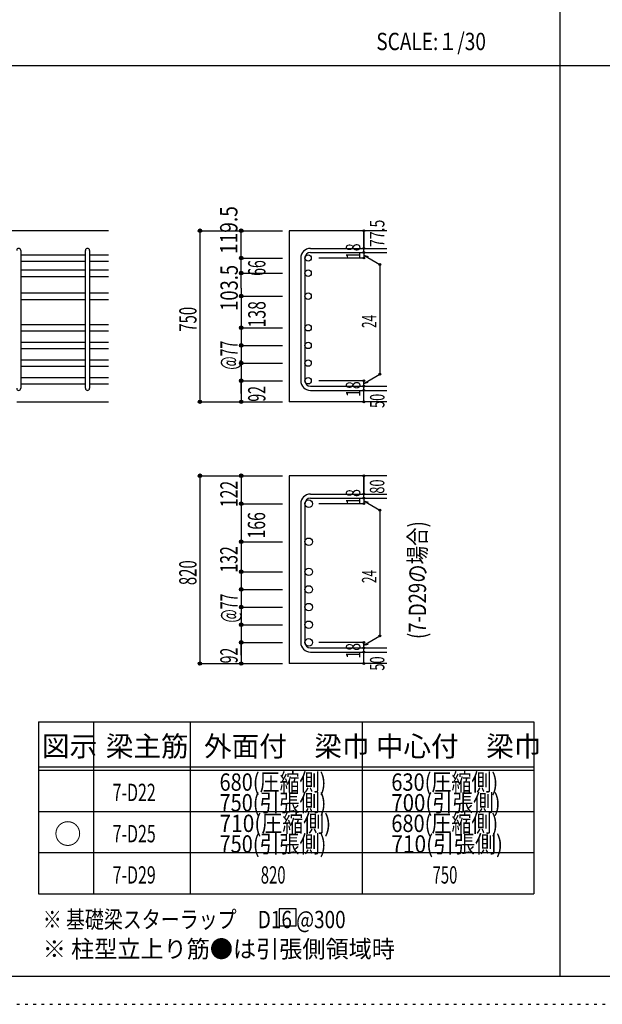
# Model space of a CAD drawing. Units: inches. Extents: x 141 to 12441, y 138 to 8778.
# Drawn here: x 2817 to 5360, y 138 to 4433 of the extents above; entities that cross this region are included whole.
import ezdxf

# ---------------------------------------------------------------- set-up
doc = ezdxf.new("R2010")
doc.units = ezdxf.units.IN
doc.header["$LTSCALE"] = 30
doc.header["$MEASUREMENT"] = 0
for name, pattern in [('CENTER', [12, 5, -0.8, 0.4, -0.8, 5]), ('DIVIDE', [13.2, 5, -0.8, 0.4, -0.8, 0.4, -0.8, 5]), ('DOT', [1.6, 0.4, -0.8, 0.4]), ('HIDDEN', [8, 1, -2, 2, -2, 1])]:
    doc.linetypes.add(name, pattern=pattern)
for name, color, linetype in [('002', 7, 'Continuous'), ('006', 7, 'Continuous'), ('007', 7, 'Continuous'), ('008', 7, 'Continuous'), ('014', 7, 'Continuous'), ('104', 7, 'Continuous'), ('111', 7, 'Continuous'), ('241', 7, 'Continuous'), ('250', 7, 'Continuous')]:
    doc.layers.add(name, color=color, linetype=linetype)
doc.styles.add('DRACAD', font='txt', dxfattribs={"width": 0.85, "bigfont": 'extfont2'})

msp = doc.modelspace()

# ---------------------------------------------------------------- linework, layer by layer
at = {"layer": '002', "color": 2, "linetype": 'Continuous'}
for p, q in [((3204.2, 3512.8), (1204.2, 3512.8)), ((4419.2, 3512.8), (3994.2, 3512.8)), ((3994.2, 3512.8), (3994.2, 2766.3)), ((2804.2, 2766.3), (3204.2, 2766.3)), ((4419.2, 2766.3), (3994.2, 2766.3)), ((4419.2, 2443.6), (3994.2, 2443.6)), ((3994.2, 2443.6), (3994.2, 1624.6)), ((4419.2, 1624.6), (3994.2, 1624.6))]:
    msp.add_line(p, q, dxfattribs=at)
at = {"layer": '006', "color": 7, "linetype": 'Continuous'}
for p, q in [((2822.2, 3407.6), (3104.2, 3407.6)), ((3122.2, 3407.6), (3204.2, 3407.6)), ((2822.2, 3379.6), (3104.2, 3379.6)), ((3122.2, 3379.6), (3204.2, 3379.6)), ((2822.2, 3341.6), (3104.2, 3341.6)), ((2822.2, 3313.6), (3104.2, 3313.6)), ((3122.2, 3341.6), (3204.2, 3341.6)), ((3122.2, 3313.6), (3204.2, 3313.6)), ((2822.2, 3241.3), (3104.2, 3241.3)), ((3122.2, 3241.3), (3204.2, 3241.3)), ((2822.2, 3213.3), (3104.2, 3213.3)), ((3122.2, 3213.3), (3204.2, 3213.3)), ((2822.2, 3103.3), (3104.2, 3103.3)), ((3122.2, 3103.3), (3204.2, 3103.3)), ((2822.2, 3075.3), (3104.2, 3075.3)), ((3122.2, 3075.3), (3204.2, 3075.3)), ((2822.2, 3026.3), (3104.2, 3026.3)), ((3122.2, 3026.3), (3204.2, 3026.3)), ((2822.2, 2998.3), (3104.2, 2998.3)), ((3122.2, 2998.3), (3204.2, 2998.3)), ((2822.2, 2949.3), (3104.2, 2949.3)), ((2822.2, 2921.3), (3104.2, 2921.3)), ((3122.2, 2949.3), (3204.2, 2949.3)), ((3122.2, 2921.3), (3204.2, 2921.3)), ((2822.2, 2872.3), (3104.2, 2872.3)), ((2822.2, 2844.3), (3104.2, 2844.3)), ((3122.2, 2872.3), (3204.2, 2872.3)), ((3122.2, 2844.3), (3204.2, 2844.3))]:
    msp.add_line(p, q, dxfattribs=at)
at = {"layer": '006', "color": 3, "linetype": 'Continuous'}
for centre, radius in [((4076.2, 3393.6), 14), ((4076.2, 3327.6), 14), ((4076.2, 3227.3), 14), ((4076.2, 3089.3), 14), ((4076.2, 3012.3), 14), ((4076.2, 2935.3), 14), ((4076.2, 2858.3), 14), ((4078.7, 2321.9), 16.5), ((4078.7, 2155.6), 16.5), ((4078.7, 2024.6), 16.5), ((4078.7, 1947.6), 16.5), ((4078.7, 1870.6), 16.5), ((4078.7, 1793.6), 16.5), ((4078.7, 1716.6), 16.5)]:
    msp.add_circle(centre, radius, dxfattribs=at)
at = {"layer": '007', "color": 7, "linetype": 'Continuous'}
for p, q in [((2822.2, 3426.6), (2822.2, 2825.3)), ((3104.2, 2825.3), (3104.2, 3426.6)), ((3122.2, 3426.6), (3122.2, 2825.3)), ((4044.2, 3393.6), (4044.2, 2858.3)), ((4062.2, 3393.6), (4062.2, 2858.3)), ((4086.2, 3435.6), (4419.2, 3435.6)), ((4086.2, 3417.6), (4419.2, 3417.6)), ((4086.2, 2834.3), (4419.2, 2834.3)), ((4086.2, 2816.3), (4419.2, 2816.3)), ((4086.2, 2363.9), (4419.2, 2363.9)), ((4044.2, 2321.9), (4044.2, 1716.6)), ((4062.2, 2321.9), (4062.2, 1716.6)), ((4086.2, 2345.9), (4419.2, 2345.9)), ((4086.2, 1692.6), (4419.2, 1692.6)), ((4086.2, 1674.6), (4419.2, 1674.6))]:
    msp.add_line(p, q, dxfattribs=at)
for centre, radius, start, end in [((2813.2, 3426.6), 9, 0, 180), ((3113.2, 3426.6), 9, 0, 180), ((4086.2, 3393.6), 42, 90, 180), ((4086.2, 3393.6), 24, 90, 180), ((4086.2, 2858.3), 42, 180, 270), ((4086.2, 2858.3), 24, 180, 270), ((2813.2, 2825.3), 9, 180, 0), ((3113.2, 2825.3), 9, 180, 0), ((4086.2, 2321.9), 42, 90, 180), ((4086.2, 2321.9), 24, 90, 180), ((4086.2, 1716.6), 42, 180, 270), ((4086.2, 1716.6), 24, 180, 270)]:
    msp.add_arc(centre, radius, start, end, dxfattribs=at)
at = {"layer": '014', "color": 4, "linetype": 'Continuous'}
for p, q in [((3604.2, 3512.8), (3784.2, 3512.8)), ((3604.2, 3512.8), (3784.2, 3512.8)), ((3604.2, 3512.8), (3604.2, 2766.3)), ((3784.2, 3512.8), (3964.2, 3512.8)), ((3784.2, 3512.8), (3964.2, 3512.8)), ((3784.2, 3261.6), (3784.2, 3512.8)), ((4319.2, 3435.6), (4319.2, 3512.8)), ((4319.2, 3512.8), (4319.2, 3435.6)), ((3784.2, 3393.6), (3964.2, 3393.6)), ((3784.2, 3393.6), (3964.2, 3393.6)), ((4319.2, 3393.6), (4123.1, 3393.6)), ((4319.2, 3417.6), (4319.2, 3435.6)), ((4319.2, 3417.6), (4319.2, 3393.6)), ((4319.2, 3405.6), (4389.3, 3365.2)), ((4319.2, 3405.6), (4338.5, 3400.5)), ((4389.3, 3365.2), (4389.3, 2886.8)), ((3784.2, 3327.6), (3964.2, 3327.6)), ((3784.2, 3327.6), (3964.2, 3327.6)), ((3784.2, 3261.6), (3784.2, 2766.3)), ((3784.2, 3227.3), (3964.2, 3227.3)), ((3784.2, 3227.3), (3964.2, 3227.3)), ((3784.2, 3089.3), (3964.2, 3089.3)), ((3784.2, 3012.3), (3964.2, 3012.3)), ((3784.2, 2935.3), (3964.2, 2935.3)), ((4319.2, 2846.3), (4389.3, 2886.8)), ((3784.2, 2858.3), (3964.2, 2858.3)), ((3784.2, 2802.4), (3784.2, 2858.3)), ((4319.2, 2858.3), (4123.1, 2858.3)), ((4319.2, 2834.3), (4319.2, 2858.3)), ((4319.2, 2846.3), (4338.5, 2851.5)), ((4319.2, 2816.3), (4319.2, 2834.3)), ((4319.2, 2766.3), (4319.2, 2816.3)), ((3604.2, 2766.3), (3784.2, 2766.3)), ((3784.2, 2766.3), (3964.2, 2766.3)), ((3604.2, 2443.6), (3784.2, 2443.6)), ((3604.2, 2443.6), (3784.2, 2443.6)), ((3604.2, 2443.6), (3604.2, 1624.6)), ((3784.2, 2443.6), (3964.2, 2443.6)), ((3784.2, 2443.6), (3964.2, 2443.6)), ((3784.2, 2443.6), (3784.2, 1624.6)), ((4319.2, 2363.9), (4319.2, 2443.6)), ((4319.2, 2443.6), (4319.2, 2363.9)), ((4319.2, 2345.9), (4319.2, 2363.9)), ((3784.2, 2321.9), (3964.2, 2321.9)), ((3784.2, 2321.9), (3964.2, 2321.9)), ((4319.2, 2321.9), (4123.1, 2321.9)), ((4319.2, 2345.9), (4319.2, 2321.9)), ((4319.2, 2333.9), (4389.3, 2293.4)), ((4319.2, 2333.9), (4338.5, 2328.7)), ((4389.3, 2293.4), (4389.3, 1745)), ((3784.2, 2155.6), (3964.2, 2155.6)), ((3784.2, 2155.6), (3964.2, 2155.6)), ((3784.2, 2024.6), (3964.2, 2024.6)), ((3784.2, 1947.6), (3964.2, 1947.6)), ((3784.2, 1870.6), (3964.2, 1870.6)), ((3784.2, 1793.6), (3964.2, 1793.6)), ((4319.2, 1704.6), (4389.3, 1745)), ((3784.2, 1716.6), (3964.2, 1716.6)), ((3784.2, 1660.6), (3784.2, 1716.6)), ((4319.2, 1716.6), (4123.1, 1716.6)), ((4319.2, 1692.6), (4319.2, 1716.6)), ((4319.2, 1704.6), (4338.5, 1709.7)), ((4319.2, 1674.6), (4319.2, 1692.6)), ((4319.2, 1624.6), (4319.2, 1674.6)), ((3604.2, 1624.6), (3784.2, 1624.6)), ((3784.2, 1624.6), (3964.2, 1624.6))]:
    msp.add_line(p, q, dxfattribs=at)
for centre, radius in [((3604.2, 3512.8), 8), ((3604.2, 3512.8), 7.2), ((3604.2, 3512.8), 6.4), ((3604.2, 3512.8), 5.6), ((3604.2, 3512.8), 4.8), ((3604.2, 3512.8), 4), ((3604.2, 3512.8), 3.2), ((3604.2, 3512.8), 2.4), ((3604.2, 3512.8), 1.6), ((3604.2, 3512.8), 0.8), ((3784.2, 3512.8), 8), ((3784.2, 3512.8), 7.2), ((3784.2, 3512.8), 6.4), ((3784.2, 3512.8), 5.6), ((3784.2, 3512.8), 4.8), ((3784.2, 3512.8), 4), ((3784.2, 3512.8), 3.2), ((3784.2, 3512.8), 2.4), ((3784.2, 3512.8), 1.6), ((3784.2, 3512.8), 0.8), ((4319.2, 3512.8), 4), ((4319.2, 3512.8), 3.6), ((4319.2, 3512.8), 3.2), ((4319.2, 3512.8), 2.8), ((4319.2, 3512.8), 2.4), ((4319.2, 3512.8), 2), ((4319.2, 3512.8), 1.6), ((4319.2, 3512.8), 1.2), ((4319.2, 3512.8), 0.8), ((4319.2, 3512.8), 0.4), ((4319.2, 3435.6), 4), ((4319.2, 3435.6), 3.6), ((4319.2, 3435.6), 3.2), ((4319.2, 3435.6), 2.8), ((4319.2, 3435.6), 2.4), ((4319.2, 3435.6), 2), ((4319.2, 3435.6), 1.6), ((4319.2, 3435.6), 1.2), ((4319.2, 3435.6), 0.8), ((3784.2, 3393.6), 8), ((3784.2, 3393.6), 7.2), ((3784.2, 3393.6), 6.4), ((3784.2, 3393.6), 5.6), ((3784.2, 3393.6), 4.8), ((3784.2, 3393.6), 4), ((3784.2, 3393.6), 3.2), ((3784.2, 3393.6), 2.4), ((3784.2, 3393.6), 1.6), ((3784.2, 3393.6), 0.8), ((4319.2, 3417.6), 4), ((4319.2, 3393.6), 4), ((4319.2, 3417.6), 3.6), ((4319.2, 3393.6), 3.6), ((4319.2, 3417.6), 3.2), ((4319.2, 3393.6), 3.2), ((4319.2, 3417.6), 2.8), ((4319.2, 3393.6), 2.8), ((4319.2, 3417.6), 2.4), ((4319.2, 3393.6), 2.4), ((4319.2, 3417.6), 2), ((4319.2, 3393.6), 2), ((4319.2, 3417.6), 1.6), ((4319.2, 3393.6), 1.6), ((4319.2, 3417.6), 1.2), ((4319.2, 3393.6), 1.2), ((4319.2, 3417.6), 0.8), ((4319.2, 3393.6), 0.8), ((4319.2, 3435.6), 0.4), ((4319.2, 3417.6), 0.4), ((4319.2, 3393.6), 0.4), ((4389.3, 3365.2), 4), ((4389.3, 3365.2), 3.6), ((4389.3, 3365.2), 3.2), ((4389.3, 3365.2), 2.8), ((4389.3, 3365.2), 2.4), ((4389.3, 3365.2), 2), ((4389.3, 3365.2), 1.6), ((4389.3, 3365.2), 1.2), ((4389.3, 3365.2), 0.8), ((4389.3, 3365.2), 0.4), ((3784.2, 3327.6), 8), ((3784.2, 3327.6), 7.2), ((3784.2, 3327.6), 6.4), ((3784.2, 3327.6), 5.6), ((3784.2, 3327.6), 4.8), ((3784.2, 3327.6), 4), ((3784.2, 3327.6), 3.2), ((3784.2, 3327.6), 2.4), ((3784.2, 3327.6), 1.6), ((3784.2, 3327.6), 0.8), ((3784.2, 3227.3), 8), ((3784.2, 3227.3), 7.2), ((3784.2, 3227.3), 6.4), ((3784.2, 3227.3), 5.6), ((3784.2, 3227.3), 4.8), ((3784.2, 3227.3), 4), ((3784.2, 3227.3), 3.2), ((3784.2, 3227.3), 2.4), ((3784.2, 3227.3), 1.6), ((3784.2, 3227.3), 0.8), ((3784.2, 3089.3), 8), ((3784.2, 3089.3), 7.2), ((3784.2, 3089.3), 6.4), ((3784.2, 3089.3), 5.6), ((3784.2, 3089.3), 4.8), ((3784.2, 3089.3), 4), ((3784.2, 3089.3), 3.2), ((3784.2, 3089.3), 2.4), ((3784.2, 3089.3), 1.6), ((3784.2, 3089.3), 0.8), ((3784.2, 3012.3), 8), ((3784.2, 3012.3), 7.2), ((3784.2, 3012.3), 6.4), ((3784.2, 3012.3), 5.6), ((3784.2, 3012.3), 4.8), ((3784.2, 3012.3), 4), ((3784.2, 3012.3), 3.2), ((3784.2, 3012.3), 2.4), ((3784.2, 3012.3), 1.6), ((3784.2, 3012.3), 0.8), ((3784.2, 2935.3), 8), ((3784.2, 2935.3), 7.2), ((3784.2, 2935.3), 6.4), ((3784.2, 2935.3), 5.6), ((3784.2, 2935.3), 4.8), ((3784.2, 2935.3), 4), ((3784.2, 2935.3), 3.2), ((3784.2, 2935.3), 2.4), ((3784.2, 2935.3), 1.6), ((3784.2, 2935.3), 0.8), ((4389.3, 2886.8), 4), ((4389.3, 2886.8), 3.6), ((4389.3, 2886.8), 3.2), ((4389.3, 2886.8), 2.8), ((4389.3, 2886.8), 2.4), ((4389.3, 2886.8), 2), ((4389.3, 2886.8), 1.6), ((4389.3, 2886.8), 1.2), ((4389.3, 2886.8), 0.8), ((4389.3, 2886.8), 0.4), ((3784.2, 2858.3), 8), ((3784.2, 2858.3), 7.2), ((3784.2, 2858.3), 6.4), ((3784.2, 2858.3), 5.6), ((3784.2, 2858.3), 4.8), ((3784.2, 2858.3), 4), ((3784.2, 2858.3), 3.2), ((3784.2, 2858.3), 2.4), ((3784.2, 2858.3), 1.6), ((3784.2, 2858.3), 0.8), ((4319.2, 2858.3), 4), ((4319.2, 2834.3), 4), ((4319.2, 2858.3), 3.6), ((4319.2, 2834.3), 3.6), ((4319.2, 2858.3), 3.2), ((4319.2, 2834.3), 3.2), ((4319.2, 2858.3), 2.8), ((4319.2, 2834.3), 2.8), ((4319.2, 2858.3), 2.4), ((4319.2, 2834.3), 2.4), ((4319.2, 2858.3), 2), ((4319.2, 2834.3), 2), ((4319.2, 2858.3), 1.6), ((4319.2, 2834.3), 1.6), ((4319.2, 2858.3), 1.2), ((4319.2, 2834.3), 1.2), ((4319.2, 2858.3), 0.8), ((4319.2, 2834.3), 0.8), ((4319.2, 2858.3), 0.4), ((4319.2, 2816.3), 4), ((4319.2, 2816.3), 3.6), ((4319.2, 2816.3), 3.2), ((4319.2, 2816.3), 2.8), ((4319.2, 2816.3), 2.4), ((4319.2, 2816.3), 2), ((4319.2, 2816.3), 1.6), ((4319.2, 2816.3), 1.2), ((4319.2, 2816.3), 0.8), ((4319.2, 2834.3), 0.4), ((4319.2, 2816.3), 0.4), ((3604.2, 2766.3), 7.2), ((3604.2, 2766.3), 6.4), ((3604.2, 2766.3), 5.6), ((3604.2, 2766.3), 4.8), ((3604.2, 2766.3), 4), ((3604.2, 2766.3), 3.2), ((3604.2, 2766.3), 2.4), ((3604.2, 2766.3), 1.6), ((3604.2, 2766.3), 0.8), ((3784.2, 2766.3), 7.2), ((3784.2, 2766.3), 6.4), ((3784.2, 2766.3), 5.6), ((3784.2, 2766.3), 4.8), ((3784.2, 2766.3), 4), ((3784.2, 2766.3), 3.2), ((3784.2, 2766.3), 2.4), ((3784.2, 2766.3), 1.6), ((3784.2, 2766.3), 0.8), ((4319.2, 2766.3), 4), ((4319.2, 2766.3), 3.6), ((4319.2, 2766.3), 3.2), ((4319.2, 2766.3), 2.8), ((4319.2, 2766.3), 2.4), ((4319.2, 2766.3), 2), ((4319.2, 2766.3), 1.6), ((4319.2, 2766.3), 1.2), ((4319.2, 2766.3), 0.8), ((4319.2, 2766.3), 0.4), ((3604.2, 2443.6), 8), ((3604.2, 2443.6), 7.2), ((3604.2, 2443.6), 6.4), ((3604.2, 2443.6), 5.6), ((3604.2, 2443.6), 4.8), ((3784.2, 2443.6), 8), ((3784.2, 2443.6), 7.2), ((3784.2, 2443.6), 6.4), ((3784.2, 2443.6), 5.6), ((3784.2, 2443.6), 4.8), ((3604.2, 2443.6), 4), ((3604.2, 2443.6), 3.2), ((3604.2, 2443.6), 2.4), ((3604.2, 2443.6), 1.6), ((3604.2, 2443.6), 0.8), ((3784.2, 2443.6), 4), ((3784.2, 2443.6), 3.2), ((3784.2, 2443.6), 2.4), ((3784.2, 2443.6), 1.6), ((3784.2, 2443.6), 0.8), ((4319.2, 2443.6), 4), ((4319.2, 2443.6), 3.6), ((4319.2, 2443.6), 3.2), ((4319.2, 2443.6), 2.8), ((4319.2, 2443.6), 2.4), ((4319.2, 2443.6), 2), ((4319.2, 2443.6), 1.6), ((4319.2, 2443.6), 1.2), ((4319.2, 2443.6), 0.8), ((4319.2, 2443.6), 0.4), ((4319.2, 2363.9), 4), ((4319.2, 2363.9), 3.6), ((4319.2, 2363.9), 3.2), ((4319.2, 2363.9), 2.8), ((4319.2, 2363.9), 2.4), ((4319.2, 2363.9), 2), ((4319.2, 2363.9), 1.6), ((4319.2, 2363.9), 1.2), ((4319.2, 2363.9), 0.8), ((4319.2, 2363.9), 0.4), ((3784.2, 2321.9), 8), ((3784.2, 2321.9), 7.2), ((3784.2, 2321.9), 6.4), ((3784.2, 2321.9), 5.6), ((3784.2, 2321.9), 4.8), ((3784.2, 2321.9), 4), ((3784.2, 2321.9), 3.2), ((3784.2, 2321.9), 2.4), ((3784.2, 2321.9), 1.6), ((3784.2, 2321.9), 0.8), ((4319.2, 2345.9), 4), ((4319.2, 2321.9), 4), ((4319.2, 2345.9), 3.6), ((4319.2, 2321.9), 3.6), ((4319.2, 2345.9), 3.2), ((4319.2, 2321.9), 3.2), ((4319.2, 2345.9), 2.8), ((4319.2, 2321.9), 2.8), ((4319.2, 2345.9), 2.4), ((4319.2, 2321.9), 2.4), ((4319.2, 2345.9), 2), ((4319.2, 2321.9), 2), ((4319.2, 2345.9), 1.6), ((4319.2, 2321.9), 1.6), ((4319.2, 2345.9), 1.2), ((4319.2, 2321.9), 1.2), ((4319.2, 2345.9), 0.8), ((4319.2, 2321.9), 0.8), ((4319.2, 2345.9), 0.4), ((4319.2, 2321.9), 0.4), ((4389.3, 2293.4), 4), ((4389.3, 2293.4), 3.6), ((4389.3, 2293.4), 3.2), ((4389.3, 2293.4), 2.8), ((4389.3, 2293.4), 2.4), ((4389.3, 2293.4), 2), ((4389.3, 2293.4), 1.6), ((4389.3, 2293.4), 1.2), ((4389.3, 2293.4), 0.8), ((4389.3, 2293.4), 0.4), ((3784.2, 2155.6), 8), ((3784.2, 2155.6), 7.2), ((3784.2, 2155.6), 6.4), ((3784.2, 2155.6), 5.6), ((3784.2, 2155.6), 4.8), ((3784.2, 2155.6), 4), ((3784.2, 2155.6), 3.2), ((3784.2, 2155.6), 2.4), ((3784.2, 2155.6), 1.6), ((3784.2, 2155.6), 0.8), ((3784.2, 2024.6), 8), ((3784.2, 2024.6), 7.2), ((3784.2, 2024.6), 6.4), ((3784.2, 2024.6), 5.6), ((3784.2, 2024.6), 4.8), ((3784.2, 2024.6), 4), ((3784.2, 2024.6), 3.2), ((3784.2, 2024.6), 2.4), ((3784.2, 2024.6), 1.6), ((3784.2, 2024.6), 0.8), ((3784.2, 1947.6), 8), ((3784.2, 1947.6), 7.2), ((3784.2, 1947.6), 6.4), ((3784.2, 1947.6), 5.6), ((3784.2, 1947.6), 4.8), ((3784.2, 1947.6), 4), ((3784.2, 1947.6), 3.2), ((3784.2, 1947.6), 2.4), ((3784.2, 1947.6), 1.6), ((3784.2, 1947.6), 0.8), ((3784.2, 1870.6), 8), ((3784.2, 1870.6), 7.2), ((3784.2, 1870.6), 6.4), ((3784.2, 1870.6), 5.6), ((3784.2, 1870.6), 4.8), ((3784.2, 1870.6), 4), ((3784.2, 1870.6), 3.2), ((3784.2, 1870.6), 2.4), ((3784.2, 1870.6), 1.6), ((3784.2, 1870.6), 0.8), ((3784.2, 1793.6), 8), ((3784.2, 1793.6), 7.2), ((3784.2, 1793.6), 6.4), ((3784.2, 1793.6), 5.6), ((3784.2, 1793.6), 4.8), ((3784.2, 1793.6), 4), ((3784.2, 1793.6), 3.2), ((3784.2, 1793.6), 2.4), ((3784.2, 1793.6), 1.6), ((3784.2, 1793.6), 0.8), ((3784.2, 1716.6), 8), ((3784.2, 1716.6), 7.2), ((3784.2, 1716.6), 6.4), ((3784.2, 1716.6), 5.6), ((3784.2, 1716.6), 4.8), ((3784.2, 1716.6), 4), ((3784.2, 1716.6), 3.2), ((3784.2, 1716.6), 2.4), ((3784.2, 1716.6), 1.6), ((4319.2, 1716.6), 4), ((4319.2, 1716.6), 3.6), ((4319.2, 1716.6), 3.2), ((4319.2, 1716.6), 2.8), ((4319.2, 1716.6), 2.4), ((4319.2, 1716.6), 2), ((4319.2, 1716.6), 1.6), ((4389.3, 1745), 4), ((4389.3, 1745), 3.6), ((4389.3, 1745), 3.2), ((4389.3, 1745), 2.8), ((4389.3, 1745), 2.4), ((4389.3, 1745), 2), ((4389.3, 1745), 1.6), ((4389.3, 1745), 1.2), ((4389.3, 1745), 0.8), ((4389.3, 1745), 0.4), ((3784.2, 1716.6), 0.8), ((4319.2, 1692.6), 4), ((4319.2, 1674.6), 4), ((4319.2, 1692.6), 3.6), ((4319.2, 1674.6), 3.6), ((4319.2, 1692.6), 3.2), ((4319.2, 1674.6), 3.2), ((4319.2, 1692.6), 2.8), ((4319.2, 1674.6), 2.8), ((4319.2, 1692.6), 2.4), ((4319.2, 1674.6), 2.4), ((4319.2, 1692.6), 2), ((4319.2, 1674.6), 2), ((4319.2, 1692.6), 1.6), ((4319.2, 1674.6), 1.6), ((4319.2, 1716.6), 1.2), ((4319.2, 1692.6), 1.2), ((4319.2, 1674.6), 1.2), ((4319.2, 1716.6), 0.8), ((4319.2, 1692.6), 0.8), ((4319.2, 1674.6), 0.8), ((4319.2, 1716.6), 0.4), ((4319.2, 1692.6), 0.4), ((4319.2, 1674.6), 0.4), ((3604.2, 1624.6), 7.2), ((3604.2, 1624.6), 6.4), ((3604.2, 1624.6), 5.6), ((3604.2, 1624.6), 4.8), ((3604.2, 1624.6), 4), ((3604.2, 1624.6), 3.2), ((3604.2, 1624.6), 2.4), ((3604.2, 1624.6), 1.6), ((3604.2, 1624.6), 0.8), ((3784.2, 1624.6), 7.2), ((3784.2, 1624.6), 6.4), ((3784.2, 1624.6), 5.6), ((3784.2, 1624.6), 4.8), ((3784.2, 1624.6), 4), ((3784.2, 1624.6), 3.2), ((3784.2, 1624.6), 2.4), ((3784.2, 1624.6), 1.6), ((3784.2, 1624.6), 0.8), ((4319.2, 1624.6), 4), ((4319.2, 1624.6), 3.6), ((4319.2, 1624.6), 3.2), ((4319.2, 1624.6), 2.8), ((4319.2, 1624.6), 2.4), ((4319.2, 1624.6), 2), ((4319.2, 1624.6), 1.6), ((4319.2, 1624.6), 1.2), ((4319.2, 1624.6), 0.8), ((4319.2, 1624.6), 0.4)]:
    msp.add_circle(centre, radius, dxfattribs=at)
at = {"layer": '014', "color": 7, "linetype": 'Continuous'}
for p in [(3604.2, 3512.8), (3604.2, 3512.8), (3604.2, 3512.8), (3604.2, 3512.8), (3604.2, 3512.8), (3604.2, 3512.8), (3604.2, 3512.8), (3604.2, 3512.8), (3604.2, 3512.8), (3604.2, 3512.8), (3604.2, 3512.8), (3604.2, 3512.8), (3604.2, 3512.8), (3604.2, 3512.8), (3604.2, 3512.8), (3604.2, 3512.8), (3604.2, 3512.8), (3604.2, 3512.8), (3604.2, 3512.8), (3604.2, 3512.8), (3604.2, 3512.8), (3604.2, 3512.8), (3604.2, 3512.8), (3604.2, 3512.8), (3604.2, 3512.8), (3604.2, 3512.8), (3604.2, 3512.8), (3604.2, 3512.8), (3604.2, 3512.8), (3784.2, 3512.8), (3784.2, 3512.8), (3784.2, 3512.8), (3784.2, 3512.8), (3784.2, 3512.8), (3784.2, 3512.8), (3784.2, 3512.8), (3784.2, 3512.8), (3784.2, 3512.8), (3784.2, 3512.8), (3784.2, 3512.8), (3784.2, 3512.8), (3784.2, 3512.8), (3784.2, 3512.8), (3784.2, 3512.8), (3784.2, 3512.8), (3784.2, 3512.8), (3784.2, 3512.8), (3784.2, 3512.8), (4319.2, 3512.8), (4319.2, 3512.8), (4319.2, 3512.8), (3784.2, 3393.6), (3784.2, 3393.6), (3784.2, 3393.6), (3784.2, 3393.6), (3784.2, 3393.6), (3784.2, 3393.6), (3784.2, 3393.6), (3784.2, 3393.6), (3784.2, 3393.6), (3784.2, 3393.6), (3784.2, 3393.6), (3784.2, 3393.6), (3784.2, 3393.6), (3784.2, 3393.6), (3784.2, 3393.6), (3784.2, 3393.6), (3784.2, 3393.6), (3784.2, 3393.6), (3784.2, 3393.6), (3784.2, 3393.6), (3784.2, 3393.6), (3784.2, 3393.6), (3784.2, 3393.6), (4319.2, 3435.6), (4319.2, 3435.6), (4319.2, 3435.6), (4319.2, 3417.6), (4319.2, 3417.6), (4319.2, 3393.6), (4319.2, 3393.6), (4319.2, 3393.6), (4319.2, 3393.6), (4389.3, 3365.2), (4389.3, 3365.2), (4389.3, 3365.2), (3784.2, 3327.6), (3784.2, 3327.6), (3784.2, 3327.6), (3784.2, 3327.6), (3784.2, 3327.6), (3784.2, 3327.6), (3784.2, 3327.6), (3784.2, 3327.6), (3784.2, 3327.6), (3784.2, 3327.6), (3784.2, 3327.6), (3784.2, 3327.6), (3784.2, 3327.6), (3784.2, 3327.6), (3784.2, 3327.6), (3784.2, 3327.6), (3784.2, 3327.6), (3784.2, 3327.6), (3784.2, 3327.6), (3784.2, 3327.6), (3784.2, 3327.6), (3784.2, 3327.6), (3784.2, 3327.6), (3784.2, 3227.3), (3784.2, 3227.3), (3784.2, 3227.3), (3784.2, 3227.3), (3784.2, 3227.3), (3784.2, 3227.3), (3784.2, 3227.3), (3784.2, 3227.3), (3784.2, 3227.3), (3784.2, 3227.3), (3784.2, 3227.3), (3784.2, 3227.3), (3784.2, 3227.3), (3784.2, 3227.3), (3784.2, 3227.3), (3784.2, 3227.3), (3784.2, 3227.3), (3784.2, 3227.3), (3784.2, 3227.3), (3784.2, 3227.3), (3784.2, 3227.3), (3784.2, 3227.3), (3784.2, 3227.3), (3784.2, 3089.3), (3784.2, 3089.3), (3784.2, 3089.3), (3784.2, 3089.3), (3784.2, 3089.3), (3784.2, 3089.3), (3784.2, 3089.3), (3784.2, 3089.3), (3784.2, 3089.3), (3784.2, 3089.3), (3784.2, 3089.3), (3784.2, 3089.3), (3784.2, 3089.3), (3784.2, 3089.3), (3784.2, 3089.3), (3784.2, 3089.3), (3784.2, 3089.3), (3784.2, 3012.3), (3784.2, 3012.3), (3784.2, 3012.3), (3784.2, 3012.3), (3784.2, 3012.3), (3784.2, 3012.3), (3784.2, 3012.3), (3784.2, 3012.3), (3784.2, 3012.3), (3784.2, 3012.3), (3784.2, 3012.3), (3784.2, 3012.3), (3784.2, 3012.3), (3784.2, 3012.3), (3784.2, 3012.3), (3784.2, 3012.3), (3784.2, 3012.3), (3784.2, 2935.3), (3784.2, 2935.3), (3784.2, 2935.3), (3784.2, 2935.3), (3784.2, 2935.3), (3784.2, 2935.3), (3784.2, 2935.3), (3784.2, 2935.3), (3784.2, 2935.3), (3784.2, 2935.3), (3784.2, 2935.3), (3784.2, 2935.3), (3784.2, 2935.3), (3784.2, 2935.3), (3784.2, 2935.3), (3784.2, 2935.3), (3784.2, 2935.3), (4389.3, 2886.8), (4389.3, 2886.8), (4389.3, 2886.8), (3784.2, 2858.3), (3784.2, 2858.3), (3784.2, 2858.3), (3784.2, 2858.3), (3784.2, 2858.3), (3784.2, 2858.3), (3784.2, 2858.3), (3784.2, 2858.3), (3784.2, 2858.3), (3784.2, 2858.3), (3784.2, 2858.3), (3784.2, 2858.3), (3784.2, 2858.3), (3784.2, 2858.3), (3784.2, 2858.3), (3784.2, 2858.3), (3784.2, 2858.3), (4319.2, 2858.3), (4319.2, 2858.3), (4319.2, 2858.3), (4319.2, 2858.3), (4319.2, 2858.3), (4319.2, 2858.3), (4319.2, 2858.3), (4319.2, 2834.3), (4319.2, 2834.3), (4319.2, 2816.3), (4319.2, 2816.3), (3604.2, 2766.3), (3604.2, 2766.3), (3604.2, 2766.3), (3604.2, 2766.3), (3604.2, 2766.3), (3604.2, 2766.3), (3604.2, 2766.3), (3604.2, 2766.3), (3604.2, 2766.3), (3604.2, 2766.3), (3604.2, 2766.3), (3604.2, 2766.3), (3604.2, 2766.3), (3604.2, 2766.3), (3604.2, 2766.3), (3604.2, 2766.3), (3604.2, 2766.3), (3604.2, 2766.3), (3604.2, 2766.3), (3604.2, 2766.3), (3604.2, 2766.3), (3604.2, 2766.3), (3604.2, 2766.3), (3604.2, 2766.3), (3604.2, 2766.3), (3604.2, 2766.3), (3604.2, 2766.3), (3784.2, 2766.3), (3784.2, 2766.3), (3784.2, 2766.3), (3784.2, 2766.3), (3784.2, 2766.3), (3784.2, 2766.3), (3784.2, 2766.3), (3784.2, 2766.3), (3784.2, 2766.3), (3784.2, 2766.3), (3784.2, 2766.3), (3784.2, 2766.3), (3784.2, 2766.3), (3784.2, 2766.3), (3784.2, 2766.3), (3784.2, 2766.3), (4319.2, 2766.3), (4319.2, 2766.3), (3604.2, 2443.6), (3604.2, 2443.6), (3604.2, 2443.6), (3604.2, 2443.6), (3604.2, 2443.6), (3604.2, 2443.6), (3604.2, 2443.6), (3604.2, 2443.6), (3604.2, 2443.6), (3604.2, 2443.6), (3604.2, 2443.6), (3604.2, 2443.6), (3604.2, 2443.6), (3604.2, 2443.6), (3604.2, 2443.6), (3604.2, 2443.6), (3604.2, 2443.6), (3604.2, 2443.6), (3604.2, 2443.6), (3604.2, 2443.6), (3604.2, 2443.6), (3604.2, 2443.6), (3604.2, 2443.6), (3604.2, 2443.6), (3604.2, 2443.6), (3604.2, 2443.6), (3604.2, 2443.6), (3604.2, 2443.6), (3604.2, 2443.6), (3604.2, 2443.6), (3604.2, 2443.6), (3784.2, 2443.6), (3784.2, 2443.6), (3784.2, 2443.6), (3784.2, 2443.6), (3784.2, 2443.6), (3784.2, 2443.6), (3784.2, 2443.6), (3784.2, 2443.6), (3784.2, 2443.6), (3784.2, 2443.6), (3784.2, 2443.6), (3784.2, 2443.6), (3784.2, 2443.6), (3784.2, 2443.6), (3784.2, 2443.6), (3784.2, 2443.6), (3784.2, 2443.6), (3784.2, 2443.6), (3784.2, 2443.6), (4319.2, 2443.6), (4319.2, 2443.6), (4319.2, 2443.6), (4319.2, 2363.9), (4319.2, 2363.9), (4319.2, 2363.9), (3784.2, 2321.9), (3784.2, 2321.9), (3784.2, 2321.9), (3784.2, 2321.9), (3784.2, 2321.9), (3784.2, 2321.9), (3784.2, 2321.9), (3784.2, 2321.9), (3784.2, 2321.9), (3784.2, 2321.9), (3784.2, 2321.9), (3784.2, 2321.9), (3784.2, 2321.9), (3784.2, 2321.9), (3784.2, 2321.9), (3784.2, 2321.9), (3784.2, 2321.9), (3784.2, 2321.9), (3784.2, 2321.9), (3784.2, 2321.9), (3784.2, 2321.9), (3784.2, 2321.9), (3784.2, 2321.9), (4319.2, 2345.9), (4319.2, 2345.9), (4319.2, 2321.9), (4319.2, 2321.9), (4319.2, 2321.9), (4319.2, 2321.9), (4389.3, 2293.4), (4389.3, 2293.4), (4389.3, 2293.4), (3784.2, 2155.6), (3784.2, 2155.6), (3784.2, 2155.6), (3784.2, 2155.6), (3784.2, 2155.6), (3784.2, 2155.6), (3784.2, 2155.6), (3784.2, 2155.6), (3784.2, 2155.6), (3784.2, 2155.6), (3784.2, 2155.6), (3784.2, 2155.6), (3784.2, 2155.6), (3784.2, 2155.6), (3784.2, 2155.6), (3784.2, 2155.6), (3784.2, 2155.6), (3784.2, 2155.6), (3784.2, 2155.6), (3784.2, 2155.6), (3784.2, 2155.6), (3784.2, 2155.6), (3784.2, 2155.6), (3784.2, 2024.6), (3784.2, 2024.6), (3784.2, 2024.6), (3784.2, 2024.6), (3784.2, 2024.6), (3784.2, 2024.6), (3784.2, 2024.6), (3784.2, 2024.6), (3784.2, 2024.6), (3784.2, 2024.6), (3784.2, 2024.6), (3784.2, 2024.6), (3784.2, 2024.6), (3784.2, 2024.6), (3784.2, 2024.6), (3784.2, 2024.6), (3784.2, 2024.6), (3784.2, 1947.6), (3784.2, 1947.6), (3784.2, 1947.6), (3784.2, 1947.6), (3784.2, 1947.6), (3784.2, 1947.6), (3784.2, 1947.6), (3784.2, 1947.6), (3784.2, 1947.6), (3784.2, 1947.6), (3784.2, 1947.6), (3784.2, 1947.6), (3784.2, 1947.6), (3784.2, 1947.6), (3784.2, 1947.6), (3784.2, 1947.6), (3784.2, 1947.6), (3784.2, 1870.6), (3784.2, 1870.6), (3784.2, 1870.6), (3784.2, 1870.6), (3784.2, 1870.6), (3784.2, 1870.6), (3784.2, 1870.6), (3784.2, 1870.6), (3784.2, 1870.6), (3784.2, 1870.6), (3784.2, 1870.6), (3784.2, 1870.6), (3784.2, 1870.6), (3784.2, 1870.6), (3784.2, 1870.6), (3784.2, 1870.6), (3784.2, 1870.6), (3784.2, 1793.6), (3784.2, 1793.6), (3784.2, 1793.6), (3784.2, 1793.6), (3784.2, 1793.6), (3784.2, 1793.6), (3784.2, 1793.6), (3784.2, 1793.6), (3784.2, 1793.6), (3784.2, 1793.6), (3784.2, 1793.6), (3784.2, 1793.6), (3784.2, 1793.6), (3784.2, 1793.6), (3784.2, 1793.6), (3784.2, 1793.6), (3784.2, 1793.6), (4389.3, 1745), (4389.3, 1745), (4389.3, 1745), (3784.2, 1716.6), (3784.2, 1716.6), (3784.2, 1716.6), (3784.2, 1716.6), (3784.2, 1716.6), (3784.2, 1716.6), (3784.2, 1716.6), (3784.2, 1716.6), (3784.2, 1716.6), (3784.2, 1716.6), (3784.2, 1716.6), (3784.2, 1716.6), (3784.2, 1716.6), (3784.2, 1716.6), (3784.2, 1716.6), (3784.2, 1716.6), (3784.2, 1716.6), (4319.2, 1716.6), (4319.2, 1716.6), (4319.2, 1716.6), (4319.2, 1716.6), (4319.2, 1716.6), (4319.2, 1716.6), (4319.2, 1716.6), (4319.2, 1692.6), (4319.2, 1692.6), (4319.2, 1674.6), (4319.2, 1674.6), (3604.2, 1624.6), (3604.2, 1624.6), (3604.2, 1624.6), (3604.2, 1624.6), (3604.2, 1624.6), (3604.2, 1624.6), (3604.2, 1624.6), (3604.2, 1624.6), (3604.2, 1624.6), (3604.2, 1624.6), (3604.2, 1624.6), (3604.2, 1624.6), (3604.2, 1624.6), (3604.2, 1624.6), (3604.2, 1624.6), (3604.2, 1624.6), (3604.2, 1624.6), (3604.2, 1624.6), (3604.2, 1624.6), (3604.2, 1624.6), (3604.2, 1624.6), (3604.2, 1624.6), (3604.2, 1624.6), (3604.2, 1624.6), (3604.2, 1624.6), (3604.2, 1624.6), (3604.2, 1624.6), (3604.2, 1624.6), (3604.2, 1624.6), (3784.2, 1624.6), (3784.2, 1624.6), (3784.2, 1624.6), (3784.2, 1624.6), (3784.2, 1624.6), (3784.2, 1624.6), (3784.2, 1624.6), (3784.2, 1624.6), (3784.2, 1624.6), (3784.2, 1624.6), (3784.2, 1624.6), (3784.2, 1624.6), (3784.2, 1624.6), (3784.2, 1624.6), (3784.2, 1624.6), (3784.2, 1624.6), (4319.2, 1624.6), (4319.2, 1624.6)]:
    msp.add_point(p, dxfattribs=at)
at = {"layer": '104', "color": 7, "linetype": 'Continuous'}
for p, q in [((4024.5, 554.6), (3949.5, 554.6)), ((3949.5, 554.6), (3949.5, 479.6)), ((4024.5, 479.6), (4024.5, 554.6)), ((3949.5, 479.6), (4024.5, 479.6))]:
    msp.add_line(p, q, dxfattribs=at)
at = {"layer": '111', "color": 3, "linetype": 'Continuous'}
for p, q in [((2899.5, 1369.6), (2899.5, 619.6)), ((2899.5, 1369.6), (5062, 1369.6)), ((5062, 1369.6), (5062, 619.6)), ((2899.5, 619.6), (5062, 619.6))]:
    msp.add_line(p, q, dxfattribs=at)
at = {"layer": '111', "color": 7, "linetype": 'Continuous'}
for p, q in [((3139.5, 1369.6), (3139.5, 619.6)), ((3562, 1369.6), (3562, 619.6)), ((4312, 1369.6), (4312, 619.6)), ((2899.5, 1174.6), (5062, 1174.6)), ((2899.5, 1159.6), (5062, 1159.6)), ((2899.5, 979.6), (5062, 979.6)), ((2899.5, 799.6), (5062, 799.6))]:
    msp.add_line(p, q, dxfattribs=at)
at = {"layer": '241', "color": 2, "linetype": 'Continuous'}
for p, q in [((5175.4, 8656.1), (5175.4, 259.8)), ((327.1, 4233), (10023.6, 4233))]:
    msp.add_line(p, q, dxfattribs=at)
at = {"layer": '241', "color": 6, "linetype": 'Continuous'}
msp.add_line((6890.9, 259.8), (327.1, 259.8), dxfattribs=at)
at = {"layer": '250', "color": 172, "linetype": 'DOT'}
msp.add_line((140.6, 138), (12440.6, 138), dxfattribs=at)

# ---------------------------------------------------------------- texts
at = {"layer": '008', "color": 7, "linetype": 'DOT', "style": 'DRACAD', "width": 0.780998}
msp.add_text('(7-D29の場合)', height=75.63, rotation=90, dxfattribs=at).set_placement((4591.1, 1731.7))
at = {"layer": '014', "color": 4, "linetype": 'DOT', "style": 'DRACAD'}
for s, height, width, p in [('119.5', 75.63, 0.81129, (3767.7, 3410.8)), ('18', 63.03, 0.713857, (4304.2, 3389.1)), ('103.5', 75.63, 0.776762, (3769.2, 3163.2)), ('138', 75.63, 0.669291, (3890.4, 3090.7)), ('750', 75.63, 0.630742, (3589.2, 3072.1)), ('24', 63.03, 0.595, (4374.3, 3088.5)), ('@77', 75.63, 0.595, (3768.7, 2906.4)), ('18', 63.03, 0.713857, (4304.2, 2787.8)), ('92', 75.63, 0.595, (3889.9, 2767)), ('50', 63.03, 0.650273, (4409.5, 2739.3)), ('122', 75.63, 0.669291, (3768.6, 2306.6)), ('18', 63.03, 0.713857, (4304.2, 2317.4)), ('166', 75.63, 0.669291, (3888.7, 2170)), ('24', 63.03, 0.595, (4374.3, 1975.7)), ('@77', 75.63, 0.595, (3769.2, 1803.1)), ('92', 75.63, 0.595, (3768.5, 1625.3)), ('18', 63.03, 0.713857, (4304.2, 1646.1)), ('50', 63.03, 0.650273, (4409.2, 1593.6))]:
    msp.add_text(s, height=height, rotation=90, dxfattribs=dict(at, width=width)).set_placement(p)
at = {"layer": '014', "color": 4, "linetype": 'DIVIDE', "style": 'DRACAD'}
for s, height, width, p in [('77.5', 63.03, 0.714071, (4409.2, 3441.6)), ('66', 75.63, 0.595, (3889.9, 3315.9)), ('132', 75.63, 0.669291, (3768, 2021.4)), ('820', 75.63, 0.630742, (3589.2, 1966.6))]:
    msp.add_text(s, height=height, rotation=90, dxfattribs=dict(at, width=width)).set_placement(p)
at = {"layer": '014', "color": 4, "linetype": 'Continuous', "style": 'DRACAD', "width": 0.650273}
msp.add_text('80', height=63.03, rotation=90, dxfattribs=at).set_placement((4408.9, 2365.5))
at = {"layer": '104', "color": 2, "linetype": 'CENTER', "style": 'DRACAD', "width": 0.805802}
msp.add_text('SCALE:１/30', height=75.63, dxfattribs=at).set_placement((4374, 4300.5))
at = {"layer": '104', "color": 2, "linetype": 'CENTER', "style": 'DRACAD'}
for s, height, p in [('図示', 88.24, (2914.5, 1219.6)), ('梁主筋', 88.24, (3193.2, 1219.6)), ('外面付\u3000梁巾', 88.24, (3622, 1219.6)), ('中心付\u3000梁巾', 88.24, (4372, 1219.6)), ('○', 88.2, (2967, 837.1))]:
    msp.add_text(s, height=height, dxfattribs=at).set_placement(p)
at = {"layer": '104', "color": 7, "linetype": 'DOT', "style": 'DRACAD'}
for s, width, p in [('680(圧縮側)', 0.846263, (3689.5, 1069.6)), ('630(圧縮側)', 0.846263, (4439.5, 1069.6)), ('7-D22', 0.674333, (3223.2, 1024.6)), ('710(圧縮側)', 0.88434, (3689.5, 889.6)), ('680(圧縮側)', 0.846263, (4439.5, 889.6)), ('7-D25', 0.674333, (3223.2, 844.6)), ('7-D29', 0.674333, (3223.2, 664.6)), ('750', 0.630742, (4619.5, 664.6))]:
    msp.add_text(s, height=75.63, dxfattribs=dict(at, width=width)).set_placement(p)
at = {"layer": '104', "color": 7, "linetype": 'DIVIDE', "style": 'DRACAD'}
for s, width, p in [('750(引張側)', 0.846263, (3689.5, 979.6)), ('700(引張側)', 0.865283, (4439.5, 979.6)), ('750(引張側)', 0.846263, (3689.5, 799.6)), ('710(引張側)', 0.88434, (4439.5, 799.6))]:
    msp.add_text(s, height=75.63, dxfattribs=dict(at, width=width)).set_placement(p)
at = {"layer": '104', "color": 7, "linetype": 'CENTER', "style": 'DRACAD', "width": 0.630742}
msp.add_text('820', height=75.63, dxfattribs=at).set_placement((3869.5, 664.6))
at = {"layer": '104', "color": 7, "linetype": 'Continuous', "style": 'DRACAD', "width": 0.801919}
msp.add_text('※ 基礎梁スターラップ     D16 @300', height=75.63, dxfattribs=at).set_placement((2918, 470))
at = {"layer": '104', "color": 7, "linetype": 'HIDDEN', "style": 'DRACAD', "width": 0.978515}
msp.add_text('※ 柱型立上り筋●は引張側領域時', height=75.63, dxfattribs=at).set_placement((2918, 341.5))

doc.saveas('drawing.dxf')
